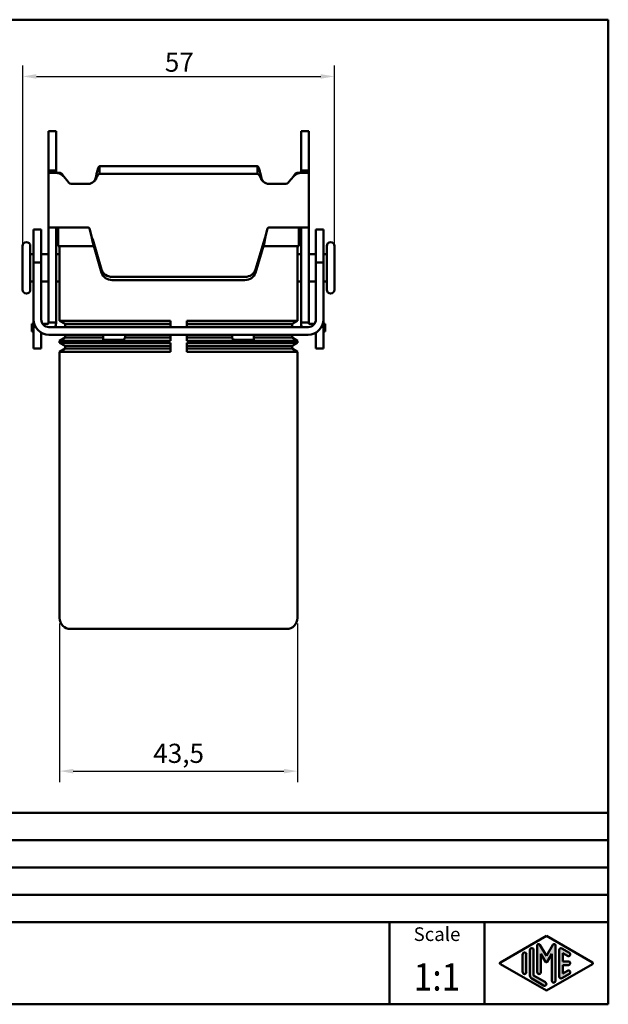
# Model space of a CAD drawing. Extents: x 10 to 287, y 10 to 210.
# Drawn here: x 179 to 287, y 10 to 190 of the extents above; entities that cross this region are included whole.
import ezdxf
from ezdxf.enums import TextEntityAlignment as Align

# ---------------------------------------------------------------- set-up
doc = ezdxf.new("R2010")
doc.units = 0
for name, color, linetype, lineweight in [('Bemaßungen(TC_020513_DIN)', 7, 'Continuous', 25), ('Schraffur', 179, 'Continuous', 9), ('Sichtbare Kanten(TC_020513_DIN)', 7, 'Continuous', 50), ('Skizziergeometrie(ISO)', 7, 'Continuous', 50), ('Symbole(ISO)', 7, 'Continuous', 25)]:
    doc.layers.add(name, color=color, linetype=linetype, lineweight=lineweight)
doc.styles.add('Aktuell-BSI', font='ARIAL.TTF')
doc.styles.add('Kopie von TC 5 mm', font='ARIAL.TTF', dxfattribs={"width": 1.2})
doc.styles.add('TC 2_5 mm', font='ARIAL.TTF', dxfattribs={"width": 0.9})
doc.styles.add('TC 3_5 mm', font='ARIAL.TTF', dxfattribs={"width": 0.8})
doc.styles.add('TC 5 mm', font='ARIAL.TTF', dxfattribs={"width": 0.9})
doc.dimstyles.new('STANDARD-TC_020513_DIN', dxfattribs={"dimtxt": 3.5, "dimasz": 2.5, "dimexe": 2, "dimexo": 1, "dimgap": 0.8, "dimtad": 1, "dimrnd": 1e-08, "dimzin": 12, "dimtxsty": 'Aktuell-BSI', "dimcen": 0.09, "dimdle": 10, "dimclrd": 7, "dimclre": 7, "dimclrt": 7, "dimadec": 0, "dimazin": 3, "dimtfac": 1, "dimtmove": 0, "dimatfit": 3, "dimfxl": 1, "dimtolj": 1, "dimtzin": 0, "dimlwd": 25, "dimlwe": 25, "dimarcsym": 0})

# ---------------------------------------------------------------- blocks, each defined once
blk = doc.blocks.new('Ränder Ilme Rahmen A4 quer')
at = {"layer": 'Skizziergeometrie(ISO)'}
for p, q in [((10, 190), (287, 190)), ((287, 190), (287, 10)), ((10, 10), (287, 10))]:
    blk.add_line(p, q, dxfattribs=at)
blk = doc.blocks.new('Schriftfelder Ilme')
at = {"layer": 'Schraffur'}
h = blk.add_hatch(color=7, dxfattribs=at)
edge = h.paths.add_edge_path()
edge.add_line((188.49, 14.02), (186.32, 15.27))
edge.add_line((186.32, 15.27), (186.32, 19.94))
edge.add_arc((185.99, 19.94), 0.333, 0, 180)
edge.add_line((185.66, 19.94), (185.66, 15.27))
edge.add_arc((186.32, 15.27), 0.667, 180, 240.0184)
edge.add_line((185.99, 14.69), (188.16, 13.44))
edge.add_arc((188.32, 13.73), 0.333, 240.0184, 420.0184)
h = blk.add_hatch(color=7, dxfattribs=at)
edge = h.paths.add_edge_path()
edge.add_line((188.66, 18.85), (187.48, 20.89))
edge.add_arc((187.25, 20.75), 0.265, 30, 180)
edge.add_line((186.99, 20.75), (186.99, 15.85))
edge.add_arc((187.32, 15.85), 0.333, 180, 360)
edge.add_line((187.66, 15.85), (187.66, 19.25))
edge.add_line((187.66, 19.25), (188.51, 17.77))
edge.add_arc((188.66, 17.85), 0.167, 210, 330)
edge.add_line((188.8, 17.77), (189.66, 19.25))
edge.add_line((189.66, 19.25), (189.66, 14.29))
edge.add_arc((189.99, 14.29), 0.333, 180, 360)
edge.add_line((190.32, 14.29), (190.32, 20.75))
edge.add_arc((190.06, 20.75), 0.265, 0, 150)
edge.add_line((189.83, 20.89), (188.66, 18.85))
h = blk.add_hatch(color=7, dxfattribs=at)
edge = h.paths.add_edge_path()
edge.add_arc((192.69, 15.85), 0.333, 299.9816, 479.9816)
edge.add_line((192.52, 16.14), (191.66, 15.63))
edge.add_line((191.66, 15.63), (191.66, 17.17))
edge.add_line((191.66, 17.17), (192.69, 17.17))
edge.add_arc((192.69, 17.5), 0.333, 270, 450)
edge.add_line((192.69, 17.83), (191.66, 17.83))
edge.add_line((191.66, 17.83), (191.66, 19.37))
edge.add_line((191.66, 19.37), (192.52, 18.87))
edge.add_arc((192.69, 19.15), 0.333, 240.0184, 420.0184)
edge.add_line((192.86, 19.44), (191.49, 20.23))
edge.add_arc((191.32, 19.94), 0.333, 60.0184, 180)
edge.add_line((190.99, 19.94), (190.99, 15.06))
edge.add_arc((191.32, 15.06), 0.333, 180, 299.9816)
edge.add_line((191.49, 14.77), (192.86, 15.56))
h = blk.add_hatch(color=7, dxfattribs=at)
edge = h.paths.add_edge_path()
edge.add_arc((184.66, 19.15), 0.333, 0, 180)
edge.add_line((184.32, 19.15), (184.32, 15.85))
edge.add_arc((184.66, 15.85), 0.333, 180, 360)
edge.add_line((184.99, 15.85), (184.99, 19.15))
for p, q in [((185.66, 19.94), (185.66, 15.27)), ((186.32, 15.27), (186.32, 19.94)), ((186.99, 20.75), (186.99, 15.85)), ((188.66, 18.85), (187.48, 20.89)), ((189.83, 20.89), (188.66, 18.85)), ((190.32, 14.29), (190.32, 20.75)), ((190.99, 15.06, 10), (190.99, 19.94, 10)), ((191.49, 20.23, 10), (192.86, 19.44, 10)), ((184.32, 15.85, 10), (184.32, 19.15, 10)), ((184.99, 19.15, 10), (184.99, 15.85, 10)), ((187.66, 19.25), (188.51, 17.77)), ((187.66, 15.85), (187.66, 19.25)), ((188.8, 17.77), (189.66, 19.25)), ((189.66, 19.25), (189.66, 14.29)), ((191.66, 19.37, 10), (191.66, 17.83, 10)), ((192.52, 18.87, 10), (191.66, 19.37, 10)), ((191.66, 17.83, 10), (192.69, 17.83, 10)), ((191.66, 17.17, 10), (191.66, 15.63, 10)), ((192.69, 17.17, 10), (191.66, 17.17, 10)), ((185.99, 14.69), (188.16, 13.44)), ((188.49, 14.02), (186.32, 15.27)), ((192.86, 15.56, 10), (191.49, 14.77, 10)), ((191.66, 15.63, 10), (192.52, 16.14, 10))]:
    blk.add_line(p, q)
for centre, radius, start, end in [((185.99, 19.94), 0.333, 0, 180), ((187.25, 20.75), 0.265, 30, 180), ((190.06, 20.75), 0.265, 0, 150), ((191.32, 19.94, 10), 0.333, 60.0184, 180), ((184.66, 19.15, 10), 0.333, 0, 180), ((192.69, 19.15, 10), 0.333, 240.0184, 60.0184), ((188.66, 17.85), 0.167, 210, 330), ((192.69, 17.5, 10), 0.333, 270, 90), ((184.66, 15.85, 10), 0.333, 180, 0), ((186.32, 15.27), 0.667, 180, 240.0184), ((187.32, 15.85), 0.333, 180, 0), ((191.32, 15.06, 10), 0.333, 180, 299.9816), ((192.69, 15.85, 10), 0.333, 299.9816, 119.9816), ((188.32, 13.73), 0.333, 240.0184, 60.0184), ((189.99, 14.29), 0.333, 180, 0)]:
    blk.add_arc(centre, radius, start, end)
at = {"layer": 'Skizziergeometrie(ISO)'}
for p, q in [((19.98, 45), (199.98, 45)), ((19.98, 45), (19.98, 10)), ((26.98, 45), (26.98, 25)), ((44.98, 45), (44.98, 25)), ((19.98, 40), (199.98, 40)), ((19.98, 35), (199.98, 35)), ((19.98, 30), (199.98, 30)), ((19.98, 25), (199.98, 25)), ((49.98, 10), (49.98, 25)), ((159.98, 25), (159.98, 10)), ((177.33, 25), (177.33, 10)), ((180.24, 17.65), (188.66, 22.5)), ((188.66, 22.5), (197.07, 17.65)), ((185.66, 15.27), (185.66, 19.94)), ((186.32, 19.94), (186.32, 15.27)), ((186.99, 15.85), (186.99, 20.75)), ((187.48, 20.89), (188.66, 18.85)), ((189.83, 20.89), (188.66, 18.85)), ((190.32, 14.29), (190.32, 20.75)), ((190.99, 15.06), (190.99, 19.94)), ((191.49, 20.23), (192.86, 19.44)), ((184.32, 15.85), (184.32, 19.15)), ((184.99, 19.15), (184.99, 15.85)), ((187.66, 19.25), (187.66, 15.85)), ((188.51, 17.77), (187.66, 19.25)), ((189.66, 19.25), (188.8, 17.77)), ((189.66, 14.29), (189.66, 19.25)), ((191.66, 19.37), (191.66, 17.83)), ((192.52, 18.87), (191.66, 19.37)), ((19.98, 17.5), (49.98, 17.5)), ((188.66, 12.5), (180.24, 17.36)), ((197.07, 17.36), (188.66, 12.5)), ((191.66, 17.83), (192.69, 17.83)), ((191.66, 17.17), (191.66, 15.63)), ((192.69, 17.17), (191.66, 17.17)), ((188.16, 13.44), (185.99, 14.69)), ((186.32, 15.27), (188.49, 14.02)), ((192.86, 15.56), (191.49, 14.77)), ((191.66, 15.63), (192.52, 16.14))]:
    blk.add_line(p, q, dxfattribs=at)
for centre, radius, start, end in [((185.99, 19.94), 0.333, 0, 180), ((187.25, 20.75), 0.265, 30, 180), ((190.06, 20.75), 0.265, 0, 150), ((191.32, 19.94), 0.333, 60.0184, 180), ((184.66, 19.15), 0.333, 0, 180), ((192.69, 19.15), 0.333, 240.0184, 60.0184), ((180.32, 17.5), 0.167, 119.9816, 240.0184), ((188.66, 17.85), 0.167, 210, 330), ((192.69, 17.5), 0.333, 270, 90), ((196.99, 17.5), 0.167, 299.9816, 60.0184), ((184.66, 15.85), 0.333, 180, 0), ((186.32, 15.27), 0.667, 180, 240.0184), ((187.32, 15.85), 0.333, 180, 0), ((191.32, 15.06), 0.333, 180, 299.9816), ((192.69, 15.85), 0.333, 299.9816, 119.9816), ((188.32, 13.73), 0.333, 240.0184, 60.0184), ((189.99, 14.29), 0.333, 180, 0)]:
    blk.add_arc(centre, radius, start, end, dxfattribs=at)
at = {"layer": 'Symbole(ISO)', "color": 7}
for s, insert, char_height, width, attachment_point, style in [('14.12.2006', (39.98, 21.25), 3.5, 20.9533, 5, 'TC 3_5 mm'), ('Scale', (168.66, 22.5), 2.5, 17.3406, 5, 'TC 2_5 mm'), (' Date', (20.98, 21.25), 2.5, 8.9975, 4, 'TC 2_5 mm'), (' Sign.', (20.98, 13.75), 2.5, 8.971, 4, 'TC 2_5 mm')]:
    blk.add_mtext(s, dxfattribs=dict(at, insert=insert, char_height=char_height, width=width, attachment_point=attachment_point, style=style))
at = {"layer": 'Symbole(ISO)', "color": 7, "style": 'Kopie von TC 5 mm', "width": 1.2}
blk.add_attdef('BAUTEILNUMMER', text='', height=4, dxfattribs=at).set_placement((50.98, 21.25), align=Align.MIDDLE_LEFT)
at = {"layer": 'Symbole(ISO)', "color": 7, "style": 'TC 5 mm', "width": 0.9}
blk.add_attdef('FirstViewScale', text='', height=5, dxfattribs=at).set_placement((168.66, 15), align=Align.MIDDLE_CENTER)
blk = doc.blocks.new('*D15')
at = {"layer": 'Bemaßungen(TC_020513_DIN)', "color": 7, "linetype": 'Continuous', "lineweight": 25}
for p, q in [((179.93, 145.63), (179.93, 181.63)), ((236.93, 145.63), (236.93, 181.63)), ((182.43, 179.63), (234.43, 179.63))]:
    blk.add_line(p, q, dxfattribs=at)
at = {"layer": 'Bemaßungen(TC_020513_DIN)', "color": 7, "linetype": 'Continuous'}
for points in [[(182.43, 180.04), (182.43, 179.21), (179.93, 179.63)], [(234.43, 180.04), (234.43, 179.21), (236.93, 179.63)]]:
    blk.add_solid(points, dxfattribs=at)
at = {"layer": 'Defpoints', "color": 0, "linetype": 'Continuous'}
for p in [(236.93, 179.63), (179.93, 144.63), (236.93, 144.63)]:
    blk.add_point(p, dxfattribs=at)
at = {"layer": 'Bemaßungen(TC_020513_DIN)', "color": 7, "linetype": 'Continuous', "lineweight": 25, "insert": (205.92, 183.99), "char_height": 3.5, "attachment_point": 1, "style": 'Aktuell-BSI'}
blk.add_mtext('\\A1;57', dxfattribs=at)
blk = doc.blocks.new('*D16')
at = {"layer": 'Bemaßungen(TC_020513_DIN)', "color": 7, "linetype": 'Continuous', "lineweight": 25}
for p, q in [((186.68, 79.63), (186.68, 50.63)), ((230.18, 79.63), (230.18, 50.63)), ((189.18, 52.63), (227.68, 52.63))]:
    blk.add_line(p, q, dxfattribs=at)
at = {"layer": 'Bemaßungen(TC_020513_DIN)', "color": 7, "linetype": 'Continuous'}
for points in [[(189.18, 53.04), (189.18, 52.21), (186.68, 52.63)], [(227.68, 53.04), (227.68, 52.21), (230.18, 52.63)]]:
    blk.add_solid(points, dxfattribs=at)
at = {"layer": 'Defpoints', "color": 0, "linetype": 'Continuous'}
for p in [(186.68, 80.63), (230.18, 80.63), (230.18, 52.63)]:
    blk.add_point(p, dxfattribs=at)
at = {"layer": 'Bemaßungen(TC_020513_DIN)', "color": 7, "linetype": 'Continuous', "lineweight": 25, "insert": (203.8, 57.63), "char_height": 3.5, "attachment_point": 1, "style": 'Aktuell-BSI'}
blk.add_mtext('\\A1;43,5', dxfattribs=at)

msp = doc.modelspace()

# ---------------------------------------------------------------- linework, layer by layer
at = {"layer": 'Sichtbare Kanten(TC_020513_DIN)'}
for p, q in [((184.626, 164.471), (184.626, 169.628)), ((184.626, 169.628), (186.026, 169.628)), ((186.026, 169.628), (186.026, 164.471)), ((230.826, 169.628), (230.826, 164.471)), ((232.226, 169.628), (230.826, 169.628)), ((232.226, 164.471), (232.226, 169.628)), ((184.626, 164.471), (184.626, 162.424)), ((186.026, 162.424), (186.026, 164.471)), ((230.826, 162.424), (230.826, 164.471)), ((232.226, 164.471), (232.226, 162.424)), ((184.626, 151.989), (184.626, 162.424)), ((184.626, 162.424), (185.41, 162.424)), ((185.41, 162.424), (186.026, 162.424)), ((195.326, 163.206), (194.004, 163.206)), ((194.004, 163.206), (194.004, 162.422)), ((194.004, 162.422), (194.004, 161.806)), ((195.326, 163.206), (197.258, 163.206)), ((219.595, 163.206), (197.258, 163.206)), ((221.527, 163.206), (219.595, 163.206)), ((221.527, 163.206), (222.849, 163.206)), ((222.849, 162.422), (222.849, 163.206)), ((222.849, 161.806), (222.849, 162.422)), ((230.826, 162.424), (231.442, 162.424)), ((231.442, 162.424), (232.226, 162.424)), ((232.226, 162.424), (232.226, 151.989)), ((185.057, 161.989), (186.053, 161.989)), ((186.74, 161.989), (186.053, 161.989)), ((187.426, 161.313), (188.238, 160.346)), ((194.004, 161.806), (195.326, 161.806)), ((197.258, 161.806), (195.326, 161.806)), ((197.258, 161.806), (219.595, 161.806)), ((219.595, 161.806), (221.527, 161.806)), ((222.849, 161.806), (221.527, 161.806)), ((229.426, 161.313), (228.615, 160.346)), ((230.113, 161.989), (230.8, 161.989)), ((230.8, 161.989), (231.795, 161.989)), ((189.004, 159.989), (191.893, 159.989)), ((227.849, 159.989), (224.96, 159.989)), ((181.926, 151.628), (181.926, 150.92)), ((181.926, 151.628), (183.326, 151.628)), ((183.326, 151.628), (183.326, 150.92)), ((184.626, 151.989), (184.626, 148.02)), ((187.426, 151.989), (184.626, 151.989)), ((186.026, 148.02), (186.026, 151.989)), ((186.426, 151.989), (186.426, 148.628)), ((191.893, 151.989), (187.426, 151.989)), ((192.503, 150.429), (192.135, 151.804)), ((224.35, 150.429), (224.718, 151.804)), ((224.96, 151.989), (229.426, 151.989)), ((232.226, 151.989), (229.426, 151.989)), ((230.426, 151.989), (230.426, 148.628)), ((230.826, 148.02), (230.826, 151.989)), ((232.226, 151.989), (232.226, 148.02)), ((233.526, 151.628), (233.526, 150.92)), ((233.526, 151.628), (234.926, 151.628)), ((234.926, 151.628), (234.926, 150.92)), ((181.926, 150.92), (181.926, 145.806)), ((183.326, 150.92), (183.326, 145.806)), ((194.367, 144.329), (192.739, 149.837)), ((192.739, 149.837), (192.739, 149.577)), ((192.739, 149.577), (192.739, 149.245)), ((222.486, 144.329), (224.114, 149.837)), ((224.114, 149.577), (224.114, 149.837)), ((224.114, 149.245), (224.114, 149.577)), ((233.526, 150.92), (233.526, 145.806)), ((234.926, 150.92), (234.926, 145.806)), ((179.926, 140.628), (179.926, 148.628)), ((181.326, 140.628), (181.326, 148.628)), ((184.626, 148.02), (184.626, 147.672)), ((184.626, 147.672), (184.626, 142.844)), ((186.026, 147.672), (186.026, 148.02)), ((186.026, 142.844), (186.026, 147.672)), ((192.426, 148.628), (186.426, 148.628)), ((186.676, 148.628), (186.676, 134.955)), ((192.426, 148.628), (192.921, 148.628)), ((192.739, 149.245), (194.367, 143.737)), ((224.114, 149.245), (222.486, 143.737)), ((223.932, 148.628), (224.426, 148.628)), ((230.426, 148.628), (224.426, 148.628)), ((230.176, 148.628), (230.176, 134.955)), ((230.826, 147.672), (230.826, 148.02)), ((230.826, 142.844), (230.826, 147.672)), ((232.226, 148.02), (232.226, 147.672)), ((232.226, 147.672), (232.226, 142.844)), ((235.526, 140.628), (235.526, 148.628)), ((236.926, 140.628), (236.926, 148.628)), ((181.326, 147.128), (181.926, 147.128)), ((181.926, 145.628), (181.926, 145.806)), ((183.326, 147.128), (184.626, 147.128)), ((183.326, 145.628), (183.326, 145.806)), ((186.026, 147.128), (186.676, 147.128)), ((230.176, 147.128), (230.826, 147.128)), ((232.226, 147.128), (233.526, 147.128)), ((233.526, 145.628), (233.526, 145.806)), ((234.926, 147.128), (235.526, 147.128)), ((234.926, 145.628), (234.926, 145.806)), ((181.926, 145.628), (181.926, 137.628)), ((181.926, 145.628), (183.326, 145.628)), ((183.326, 145.628), (183.326, 137.628)), ((233.526, 145.628), (233.526, 137.628)), ((234.926, 145.628), (233.526, 145.628)), ((234.926, 145.628), (234.926, 137.628)), ((184.626, 134.628), (184.626, 142.844)), ((186.026, 142.844), (186.026, 134.628)), ((196.299, 142.985), (220.554, 142.985)), ((220.554, 142.394), (196.299, 142.394)), ((230.826, 142.844), (230.826, 134.628)), ((232.226, 134.628), (232.226, 142.844)), ((181.326, 142.128), (181.926, 142.128)), ((183.326, 142.128), (184.626, 142.128)), ((186.026, 142.128), (186.676, 142.128)), ((230.176, 142.128), (230.826, 142.128)), ((232.226, 142.128), (233.526, 142.128)), ((234.926, 142.128), (235.526, 142.128)), ((181.926, 135.211), (181.926, 137.628)), ((183.326, 135.211), (183.326, 137.628)), ((233.526, 135.211), (233.526, 137.628)), ((234.926, 135.211), (234.926, 137.628)), ((181.926, 135.211), (181.926, 129.894)), ((234.926, 135.211), (234.926, 129.894)), ((181.589, 134.39), (181.926, 134.39)), ((181.589, 134.39), (181.589, 132.99)), ((184.526, 134.39), (183.592, 134.39)), ((184.626, 134.628), (184.626, 134.49)), ((184.626, 134.628), (186.026, 134.628)), ((188.643, 133.811), (184.726, 133.811)), ((186.026, 134.49), (186.026, 134.628)), ((186.676, 134.955), (187.676, 134.378)), ((192.676, 134.955), (186.676, 134.955)), ((187.676, 133.878), (187.561, 133.811)), ((192.676, 134.378), (187.676, 134.378)), ((187.676, 134.378), (187.676, 133.878)), ((192.676, 133.878), (187.676, 133.878)), ((189.435, 133.811), (188.643, 133.811)), ((189.435, 133.811), (195.767, 133.811)), ((192.676, 134.955), (206.926, 134.955)), ((192.676, 134.378), (206.926, 134.378)), ((192.676, 133.878), (206.926, 133.878)), ((221.086, 133.811), (195.767, 133.811)), ((206.926, 134.955), (206.926, 133.811)), ((209.926, 133.811), (209.926, 134.955)), ((209.926, 134.955), (224.176, 134.955)), ((224.176, 134.378), (209.926, 134.378)), ((224.176, 133.878), (209.926, 133.878)), ((227.418, 133.811), (221.086, 133.811)), ((230.176, 134.955), (224.176, 134.955)), ((224.176, 134.378), (229.176, 134.378)), ((224.176, 133.878), (229.176, 133.878)), ((227.418, 133.811), (228.21, 133.811)), ((228.21, 133.811), (232.126, 133.811)), ((230.176, 134.955), (229.176, 134.378)), ((229.176, 134.378), (229.176, 133.878)), ((229.176, 133.878), (229.292, 133.811)), ((230.826, 134.49), (230.826, 134.628)), ((232.226, 134.628), (230.826, 134.628)), ((232.226, 134.628), (232.226, 134.49)), ((232.326, 134.39), (233.26, 134.39)), ((235.264, 134.39), (234.926, 134.39)), ((235.264, 134.39), (235.264, 132.99)), ((181.926, 132.99), (181.589, 132.99)), ((183.326, 132.786), (183.326, 129.894)), ((188.643, 132.411), (184.726, 132.411)), ((187.676, 131.878), (186.676, 131.301)), ((187.619, 132.411), (187.676, 132.378)), ((192.676, 132.378), (187.676, 132.378)), ((187.676, 132.378), (187.676, 131.878)), ((192.676, 131.878), (187.676, 131.878)), ((189.435, 132.411), (188.643, 132.411)), ((189.435, 132.411), (195.767, 132.411)), ((192.676, 132.378), (194.643, 132.378)), ((192.676, 131.878), (194.643, 131.878)), ((194.643, 132.411), (194.643, 132.311)), ((194.643, 132.311), (194.643, 131.474)), ((194.643, 131.474), (198.143, 131.474)), ((221.086, 132.411), (195.767, 132.411)), ((198.634, 131.878), (206.926, 131.878)), ((198.643, 132.311), (198.643, 132.411)), ((198.643, 132.378), (206.926, 132.378)), ((198.643, 131.974), (198.643, 132.311)), ((206.926, 132.411), (206.926, 131.301)), ((209.926, 131.301), (209.926, 132.411)), ((218.21, 132.378), (209.926, 132.378)), ((218.219, 131.878), (209.926, 131.878)), ((218.21, 132.411), (218.21, 132.311)), ((218.21, 131.974), (218.21, 132.311)), ((222.21, 131.474), (218.71, 131.474)), ((227.418, 132.411), (221.086, 132.411)), ((222.21, 132.311), (222.21, 132.411)), ((224.176, 132.378), (222.21, 132.378)), ((222.21, 132.311), (222.21, 131.474)), ((224.176, 131.878), (222.21, 131.878)), ((224.176, 132.378), (229.176, 132.378)), ((224.176, 131.878), (229.176, 131.878)), ((227.418, 132.411), (228.21, 132.411)), ((228.21, 132.411), (232.126, 132.411)), ((229.234, 132.411), (229.176, 132.378)), ((229.176, 132.378), (229.176, 131.878)), ((229.176, 131.878), (230.176, 131.301)), ((233.526, 132.786), (233.526, 129.894)), ((234.926, 132.99), (235.264, 132.99)), ((181.926, 129.894), (183.326, 129.894)), ((186.676, 131.301), (186.676, 130.955)), ((186.676, 131.301), (192.676, 131.301)), ((186.676, 130.955), (187.676, 130.378)), ((192.676, 130.955), (186.676, 130.955)), ((187.676, 129.878), (186.676, 129.301)), ((192.676, 130.378), (187.676, 130.378)), ((187.676, 130.378), (187.676, 129.878)), ((192.676, 129.878), (187.676, 129.878)), ((206.926, 131.301), (192.676, 131.301)), ((192.676, 130.955), (206.926, 130.955)), ((192.676, 130.378), (206.926, 130.378)), ((192.676, 129.878), (206.926, 129.878)), ((206.926, 130.955), (206.926, 129.301)), ((224.176, 131.301), (209.926, 131.301)), ((209.926, 129.301), (209.926, 130.955)), ((209.926, 130.955), (224.176, 130.955)), ((224.176, 130.378), (209.926, 130.378)), ((224.176, 129.878), (209.926, 129.878)), ((224.176, 131.301), (230.176, 131.301)), ((230.176, 130.955), (224.176, 130.955)), ((224.176, 130.378), (229.176, 130.378)), ((224.176, 129.878), (229.176, 129.878)), ((230.176, 130.955), (229.176, 130.378)), ((229.176, 130.378), (229.176, 129.878)), ((229.176, 129.878), (230.176, 129.301)), ((230.176, 131.301), (230.176, 130.955)), ((233.526, 129.894), (234.926, 129.894)), ((186.676, 129.301), (186.676, 80.628)), ((186.676, 129.301), (192.676, 129.301)), ((206.926, 129.301), (192.676, 129.301)), ((224.176, 129.301), (209.926, 129.301)), ((224.176, 129.301), (230.176, 129.301)), ((230.176, 129.301), (230.176, 80.628)), ((192.676, 78.628), (188.676, 78.628)), ((192.676, 78.628), (224.176, 78.628)), ((228.176, 78.628), (224.176, 78.628))]:
    msp.add_line(p, q, dxfattribs=at)
at = {"layer": 'Sichtbare Kanten(TC_020513_DIN)', "flags": 128}
for points in [[(184.668, 162.21), (184.665, 162.219), (184.662, 162.228), (184.659, 162.237), (184.656, 162.246), (184.653, 162.255), (184.65, 162.264), (184.648, 162.272), (184.645, 162.281), (184.643, 162.29), (184.641, 162.299), (184.639, 162.308), (184.637, 162.317), (184.635, 162.326), (184.634, 162.335), (184.632, 162.344), (184.631, 162.353), (184.63, 162.362), (184.629, 162.371), (184.628, 162.38), (184.628, 162.389), (184.627, 162.397), (184.627, 162.406), (184.627, 162.415), (184.626, 162.424)], [(185.057, 161.989), (185.028, 161.989), (185, 161.991), (184.972, 161.994), (184.946, 161.998), (184.92, 162.003), (184.896, 162.008), (184.873, 162.016), (184.85, 162.024), (184.829, 162.033), (184.809, 162.044), (184.791, 162.055), (184.774, 162.067), (184.758, 162.079), (184.744, 162.092), (184.732, 162.105), (184.721, 162.118), (184.711, 162.131), (184.702, 162.144), (184.694, 162.156), (184.687, 162.169), (184.681, 162.18), (184.676, 162.191), (184.672, 162.201), (184.668, 162.21)], [(186.026, 162.424), (186.026, 162.415), (186.027, 162.406), (186.027, 162.397), (186.027, 162.389), (186.027, 162.38), (186.028, 162.371), (186.028, 162.362), (186.029, 162.353), (186.029, 162.344), (186.03, 162.335), (186.031, 162.326), (186.032, 162.317), (186.033, 162.308), (186.034, 162.299), (186.035, 162.29), (186.036, 162.281), (186.037, 162.272), (186.038, 162.264), (186.04, 162.255), (186.041, 162.246), (186.043, 162.237), (186.044, 162.228), (186.046, 162.219), (186.047, 162.21)], [(186.047, 162.21), (186.049, 162.201), (186.051, 162.191), (186.054, 162.18), (186.057, 162.169), (186.06, 162.157), (186.064, 162.144), (186.068, 162.132), (186.073, 162.119), (186.078, 162.106), (186.085, 162.093), (186.091, 162.081), (186.099, 162.069), (186.107, 162.057), (186.116, 162.046), (186.126, 162.035), (186.136, 162.026), (186.147, 162.017), (186.159, 162.01), (186.171, 162.003), (186.184, 161.998), (186.198, 161.994), (186.212, 161.991), (186.227, 161.99), (186.242, 161.989)], [(193.342, 161.352), (193.37, 161.486), (193.397, 161.616), (193.425, 161.743), (193.452, 161.867), (193.48, 161.986), (193.507, 162.102), (193.535, 162.214), (193.563, 162.321), (193.59, 162.423), (193.618, 162.519), (193.645, 162.61), (193.673, 162.695), (193.7, 162.774), (193.728, 162.847), (193.755, 162.914), (193.783, 162.974), (193.811, 163.028), (193.838, 163.075), (193.866, 163.114), (193.894, 163.147), (193.921, 163.173), (193.949, 163.191), (193.977, 163.202), (194.004, 163.206)], [(222.849, 163.206), (222.876, 163.202), (222.904, 163.191), (222.931, 163.173), (222.959, 163.147), (222.986, 163.115), (223.014, 163.075), (223.042, 163.029), (223.069, 162.975), (223.097, 162.915), (223.124, 162.849), (223.152, 162.776), (223.179, 162.697), (223.207, 162.612), (223.235, 162.521), (223.262, 162.424), (223.29, 162.322), (223.317, 162.216), (223.345, 162.104), (223.373, 161.988), (223.4, 161.868), (223.428, 161.744), (223.456, 161.616), (223.483, 161.486), (223.511, 161.352)], [(230.611, 161.989), (230.625, 161.989), (230.639, 161.991), (230.652, 161.994), (230.665, 161.997), (230.677, 162.002), (230.689, 162.007), (230.7, 162.013), (230.711, 162.021), (230.721, 162.029), (230.73, 162.038), (230.739, 162.048), (230.748, 162.059), (230.756, 162.071), (230.763, 162.084), (230.77, 162.097), (230.776, 162.111), (230.782, 162.125), (230.787, 162.139), (230.791, 162.152), (230.795, 162.165), (230.798, 162.178), (230.801, 162.19), (230.803, 162.2), (230.805, 162.21)], [(230.805, 162.21), (230.807, 162.219), (230.809, 162.228), (230.81, 162.237), (230.812, 162.246), (230.813, 162.255), (230.815, 162.264), (230.816, 162.272), (230.817, 162.281), (230.818, 162.29), (230.819, 162.299), (230.82, 162.308), (230.821, 162.317), (230.822, 162.326), (230.823, 162.335), (230.823, 162.344), (230.824, 162.353), (230.825, 162.362), (230.825, 162.371), (230.826, 162.38), (230.826, 162.389), (230.826, 162.397), (230.826, 162.406), (230.826, 162.415), (230.826, 162.424)], [(232.184, 162.21), (232.181, 162.201), (232.176, 162.191), (232.171, 162.18), (232.166, 162.168), (232.159, 162.156), (232.151, 162.144), (232.142, 162.131), (232.132, 162.118), (232.121, 162.105), (232.108, 162.092), (232.094, 162.079), (232.079, 162.066), (232.062, 162.054), (232.043, 162.043), (232.023, 162.033), (232.002, 162.024), (231.98, 162.015), (231.956, 162.008), (231.932, 162.002), (231.907, 161.998), (231.881, 161.994), (231.853, 161.991), (231.825, 161.989), (231.795, 161.989)], [(232.226, 162.424), (232.226, 162.415), (232.226, 162.406), (232.226, 162.397), (232.225, 162.389), (232.225, 162.38), (232.224, 162.371), (232.223, 162.362), (232.222, 162.353), (232.221, 162.344), (232.219, 162.335), (232.218, 162.326), (232.216, 162.317), (232.214, 162.308), (232.212, 162.299), (232.21, 162.29), (232.208, 162.281), (232.205, 162.272), (232.203, 162.264), (232.2, 162.255), (232.197, 162.246), (232.194, 162.237), (232.191, 162.228), (232.188, 162.219), (232.184, 162.21)], [(187.056, 161.632), (187.043, 161.643), (187.026, 161.657), (187.006, 161.672), (186.983, 161.69), (186.957, 161.708), (186.928, 161.728), (186.896, 161.749), (186.86, 161.77), (186.822, 161.792), (186.781, 161.814), (186.737, 161.836), (186.689, 161.857), (186.639, 161.877), (186.586, 161.897), (186.533, 161.915), (186.479, 161.93), (186.425, 161.944), (186.371, 161.956), (186.318, 161.966), (186.264, 161.974), (186.211, 161.981), (186.158, 161.985), (186.105, 161.988), (186.053, 161.989)], [(186.74, 161.989), (186.767, 161.988), (186.795, 161.985), (186.822, 161.98), (186.85, 161.973), (186.878, 161.964), (186.905, 161.954), (186.932, 161.941), (186.958, 161.927), (186.984, 161.912), (187.009, 161.895), (187.034, 161.877), (187.058, 161.857), (187.081, 161.837), (187.103, 161.816), (187.123, 161.794), (187.142, 161.773), (187.159, 161.752), (187.175, 161.732), (187.19, 161.712), (187.203, 161.693), (187.215, 161.675), (187.225, 161.659), (187.234, 161.645), (187.241, 161.632)], [(187.426, 161.313), (187.411, 161.326), (187.395, 161.34), (187.38, 161.353), (187.365, 161.366), (187.349, 161.38), (187.334, 161.393), (187.318, 161.406), (187.303, 161.419), (187.287, 161.433), (187.272, 161.446), (187.256, 161.459), (187.241, 161.472), (187.225, 161.486), (187.21, 161.499), (187.195, 161.512), (187.179, 161.526), (187.164, 161.539), (187.148, 161.552), (187.133, 161.565), (187.118, 161.579), (187.102, 161.592), (187.087, 161.605), (187.072, 161.618), (187.056, 161.632)], [(187.241, 161.632), (187.249, 161.618), (187.257, 161.605), (187.264, 161.592), (187.272, 161.579), (187.28, 161.565), (187.287, 161.552), (187.295, 161.539), (187.303, 161.526), (187.311, 161.512), (187.318, 161.499), (187.326, 161.486), (187.334, 161.472), (187.341, 161.459), (187.349, 161.446), (187.357, 161.433), (187.365, 161.419), (187.372, 161.406), (187.38, 161.393), (187.388, 161.38), (187.395, 161.366), (187.403, 161.353), (187.411, 161.34), (187.419, 161.326), (187.426, 161.313)], [(192.931, 160.406), (192.941, 160.419), (192.952, 160.435), (192.965, 160.453), (192.979, 160.473), (192.994, 160.495), (193.009, 160.519), (193.026, 160.545), (193.043, 160.573), (193.061, 160.603), (193.079, 160.635), (193.097, 160.668), (193.116, 160.704), (193.135, 160.741), (193.154, 160.78), (193.172, 160.821), (193.191, 160.864), (193.21, 160.909), (193.229, 160.959), (193.249, 161.013), (193.268, 161.072), (193.288, 161.135), (193.307, 161.203), (193.325, 161.275), (193.342, 161.352)], [(193.342, 160.879), (193.336, 160.865), (193.329, 160.849), (193.321, 160.832), (193.312, 160.813), (193.301, 160.793), (193.288, 160.771), (193.274, 160.748), (193.259, 160.724), (193.241, 160.699), (193.222, 160.673), (193.2, 160.646), (193.177, 160.618), (193.153, 160.592), (193.13, 160.568), (193.106, 160.545), (193.083, 160.524), (193.06, 160.503), (193.038, 160.485), (193.017, 160.468), (192.996, 160.452), (192.978, 160.438), (192.96, 160.426), (192.944, 160.415), (192.931, 160.406)], [(194.004, 161.806), (193.977, 161.804), (193.949, 161.798), (193.921, 161.789), (193.894, 161.776), (193.866, 161.76), (193.839, 161.74), (193.811, 161.717), (193.784, 161.69), (193.756, 161.66), (193.728, 161.627), (193.701, 161.59), (193.673, 161.551), (193.646, 161.508), (193.618, 161.463), (193.59, 161.415), (193.563, 161.364), (193.535, 161.31), (193.508, 161.254), (193.48, 161.196), (193.452, 161.136), (193.425, 161.075), (193.397, 161.011), (193.37, 160.946), (193.342, 160.879)], [(223.511, 160.879), (223.483, 160.946), (223.456, 161.011), (223.428, 161.074), (223.401, 161.136), (223.373, 161.196), (223.345, 161.254), (223.318, 161.31), (223.29, 161.363), (223.263, 161.414), (223.235, 161.463), (223.207, 161.508), (223.18, 161.551), (223.152, 161.59), (223.125, 161.627), (223.097, 161.66), (223.069, 161.69), (223.042, 161.717), (223.014, 161.74), (222.987, 161.76), (222.959, 161.776), (222.931, 161.789), (222.904, 161.798), (222.876, 161.804), (222.849, 161.806)], [(223.511, 161.352), (223.528, 161.275), (223.546, 161.203), (223.565, 161.135), (223.584, 161.072), (223.604, 161.013), (223.624, 160.959), (223.643, 160.909), (223.662, 160.864), (223.68, 160.821), (223.699, 160.78), (223.718, 160.741), (223.737, 160.704), (223.756, 160.668), (223.774, 160.635), (223.792, 160.603), (223.81, 160.573), (223.827, 160.545), (223.844, 160.519), (223.859, 160.495), (223.874, 160.473), (223.888, 160.453), (223.901, 160.435), (223.912, 160.419), (223.922, 160.406)], [(223.922, 160.406), (223.908, 160.415), (223.893, 160.426), (223.875, 160.438), (223.856, 160.452), (223.836, 160.468), (223.815, 160.485), (223.793, 160.503), (223.77, 160.524), (223.747, 160.545), (223.723, 160.568), (223.7, 160.592), (223.676, 160.618), (223.653, 160.646), (223.631, 160.673), (223.612, 160.699), (223.594, 160.724), (223.578, 160.748), (223.564, 160.771), (223.552, 160.793), (223.541, 160.813), (223.532, 160.832), (223.524, 160.849), (223.517, 160.865), (223.511, 160.879)], [(229.797, 161.632), (229.781, 161.618), (229.766, 161.605), (229.751, 161.592), (229.735, 161.579), (229.72, 161.565), (229.704, 161.552), (229.689, 161.539), (229.674, 161.526), (229.658, 161.512), (229.643, 161.499), (229.627, 161.486), (229.612, 161.472), (229.596, 161.459), (229.581, 161.446), (229.566, 161.433), (229.55, 161.419), (229.535, 161.406), (229.519, 161.393), (229.504, 161.38), (229.488, 161.366), (229.473, 161.353), (229.457, 161.34), (229.442, 161.326), (229.426, 161.313)], [(229.426, 161.313), (229.434, 161.326), (229.442, 161.34), (229.45, 161.353), (229.457, 161.366), (229.465, 161.38), (229.473, 161.393), (229.481, 161.406), (229.488, 161.419), (229.496, 161.433), (229.504, 161.446), (229.511, 161.459), (229.519, 161.472), (229.527, 161.486), (229.535, 161.499), (229.542, 161.512), (229.55, 161.526), (229.558, 161.539), (229.565, 161.552), (229.573, 161.565), (229.581, 161.579), (229.588, 161.592), (229.596, 161.605), (229.604, 161.618), (229.612, 161.632)], [(229.612, 161.632), (229.619, 161.644), (229.627, 161.658), (229.637, 161.674), (229.649, 161.691), (229.662, 161.71), (229.676, 161.729), (229.691, 161.749), (229.708, 161.77), (229.727, 161.791), (229.747, 161.812), (229.768, 161.833), (229.79, 161.853), (229.814, 161.873), (229.839, 161.892), (229.865, 161.909), (229.891, 161.925), (229.918, 161.94), (229.945, 161.952), (229.973, 161.963), (230.001, 161.972), (230.029, 161.98), (230.057, 161.985), (230.085, 161.988), (230.113, 161.989)], [(230.8, 161.989), (230.753, 161.988), (230.706, 161.986), (230.659, 161.982), (230.611, 161.977), (230.563, 161.971), (230.515, 161.963), (230.467, 161.953), (230.418, 161.942), (230.37, 161.929), (230.322, 161.915), (230.274, 161.899), (230.226, 161.882), (230.178, 161.863), (230.131, 161.843), (230.084, 161.821), (230.038, 161.797), (229.994, 161.772), (229.954, 161.748), (229.918, 161.725), (229.886, 161.702), (229.858, 161.681), (229.834, 161.662), (229.813, 161.646), (229.797, 161.632)], [(192.739, 149.245), (192.729, 149.292), (192.719, 149.339), (192.709, 149.386), (192.699, 149.433), (192.69, 149.481), (192.68, 149.529), (192.67, 149.577), (192.66, 149.626), (192.65, 149.675), (192.64, 149.724), (192.631, 149.773), (192.621, 149.823), (192.611, 149.873), (192.601, 149.923), (192.591, 149.973), (192.582, 150.023), (192.572, 150.073), (192.562, 150.124), (192.552, 150.175), (192.542, 150.225), (192.532, 150.276), (192.523, 150.327), (192.513, 150.378), (192.503, 150.429)], [(192.503, 150.429), (192.513, 150.403), (192.523, 150.378), (192.532, 150.352), (192.542, 150.327), (192.552, 150.302), (192.562, 150.276), (192.572, 150.251), (192.582, 150.226), (192.591, 150.201), (192.601, 150.176), (192.611, 150.151), (192.621, 150.126), (192.631, 150.101), (192.64, 150.076), (192.65, 150.052), (192.66, 150.027), (192.67, 150.003), (192.68, 149.979), (192.69, 149.955), (192.699, 149.931), (192.709, 149.907), (192.719, 149.884), (192.729, 149.86), (192.739, 149.837)], [(224.114, 149.837), (224.124, 149.86), (224.134, 149.884), (224.144, 149.907), (224.154, 149.931), (224.163, 149.955), (224.173, 149.979), (224.183, 150.003), (224.193, 150.027), (224.203, 150.052), (224.212, 150.076), (224.222, 150.101), (224.232, 150.126), (224.242, 150.151), (224.252, 150.176), (224.262, 150.201), (224.271, 150.226), (224.281, 150.251), (224.291, 150.276), (224.301, 150.302), (224.311, 150.327), (224.32, 150.352), (224.33, 150.378), (224.34, 150.403), (224.35, 150.429)], [(224.35, 150.429), (224.34, 150.378), (224.33, 150.327), (224.32, 150.276), (224.311, 150.225), (224.301, 150.175), (224.291, 150.124), (224.281, 150.073), (224.271, 150.023), (224.262, 149.973), (224.252, 149.923), (224.242, 149.873), (224.232, 149.823), (224.222, 149.773), (224.212, 149.724), (224.203, 149.675), (224.193, 149.626), (224.183, 149.577), (224.173, 149.529), (224.163, 149.481), (224.154, 149.433), (224.144, 149.386), (224.134, 149.339), (224.124, 149.292), (224.114, 149.245)]]:
    msp.add_lwpolyline(points, dxfattribs=at)
at = {"layer": 'Sichtbare Kanten(TC_020513_DIN)'}
for centre, radius, start, end in [((189.004, 160.989), 1, 220, 270), ((191.893, 161.489), 1.5, 270, 313.76012), ((224.96, 161.489), 1.5, 226.23988, 270), ((227.849, 160.989), 1, 270, 320), ((191.893, 151.739), 0.25, 15, 90), ((224.96, 151.739), 0.25, 90, 165), ((180.626, 148.628), 0.7, 0, 180), ((236.226, 148.628), 0.7, 0, 180), ((180.626, 140.628), 0.7, 180, 0), ((236.226, 140.628), 0.7, 180, 0), ((184.726, 135.211), 2.8, 180, 270), ((184.726, 135.211), 1.4, 180, 270), ((232.126, 135.211), 2.8, 270, 0), ((232.126, 135.211), 1.4, 270, 0), ((184.526, 134.49), 0.1, 270, 0), ((184.526, 134.49), 1.5, 333.08585, 0), ((232.326, 134.49), 1.5, 180, 206.91415), ((232.326, 134.49), 0.1, 180, 270), ((198.143, 131.974), 0.5, 270, 0), ((218.71, 131.974), 0.5, 180, 270), ((188.676, 80.628), 2, 180, 270), ((228.176, 80.628), 2, 270, 0)]:
    msp.add_arc(centre, radius, start, end, dxfattribs=at)
for centre, major_axis, start_param, end_param in [((196.299, 144.798), (-2, 0), 0.2617994, 1.5707963), ((220.554, 144.798), (2, 0), 4.712389, 6.0213859), ((196.299, 144.206), (-2, 0), 0.2617994, 1.5707963), ((220.554, 144.206), (2, 0), 4.712389, 6.0213859)]:
    msp.add_ellipse(centre, major_axis=major_axis, ratio=0.9063078, start_param=start_param, end_param=end_param, dxfattribs=at)

# ---------------------------------------------------------------- block references
msp.add_blockref('Ränder Ilme Rahmen A4 quer', (0, 0))
msp.add_blockref('Schriftfelder Ilme', (87.02, -0.001)).add_auto_attribs({'FirstViewScale': '1:1', 'BAUTEILNUMMER': 'MVFV 10 G25'})

# ---------------------------------------------------------------- dimensions: what is measured, and where the dimension line sits
at = {"layer": 'Bemaßungen(TC_020513_DIN)', "color": 7, "linetype": 'Continuous', "lineweight": 25}
for base, p1, p2, picture, middle in [((236.926, 179.628), (179.926, 144.628), (236.926, 144.628), '*D15', (208.426, 179.628)), ((230.176, 52.628), (186.676, 80.628), (230.176, 80.628), '*D16', (208.426, 52.628))]:
    dim = msp.add_linear_dim(base=base, p1=p1, p2=p2, angle=180, dimstyle='STANDARD-TC_020513_DIN', override={"dimdec": 2, "dimtp": 0, "dimtm": 0, "dimtdec": 2}, dxfattribs=at)
    dim.commit()
    dim.dimension.update_dxf_attribs({"geometry": picture, "text_midpoint": middle, "dimtype": 160})

doc.saveas('drawing.dxf')
